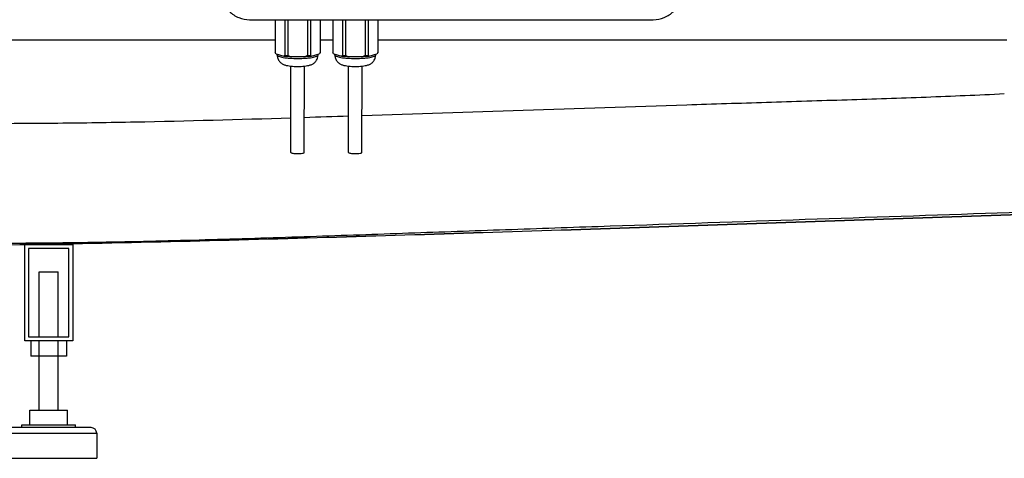
# Model space of a CAD drawing. Units: millimetres. Extents: x -428 to 1244, y -401 to 242.
# Drawn here: x -17 to 495, y -401 to -173 of the extents above; entities that cross this region are included whole.
import ezdxf

# ---------------------------------------------------------------- set-up
doc = ezdxf.new("R2010")
doc.units = ezdxf.units.MM
doc.header["$LTSCALE"] = 61.468
doc.layers.get('0').update_dxf_attribs({"linetype": 'CONTINUOUS'})

msp = doc.modelspace()

# ---------------------------------------------------------------- linework, layer by layer
at = {"color": 7, "linetype": 'Continuous'}
for p, q in [((102.84, -172.67), (312.84, -172.67)), ((116.05, -172.67), (116.04, -189.42)), ((116.05, -172.67), (116.05, -189.71)), ((121.19, -172.67), (121.19, -191.21)), ((122.7, -172.67), (122.69, -191.35)), ((132.95, -172.67), (132.94, -191.35)), ((134.44, -172.67), (134.44, -191.21)), ((139.55, -172.67), (139.55, -189.71)), ((146.05, -172.67), (146.04, -189.42)), ((146.05, -172.67), (146.05, -189.71)), ((151.19, -172.67), (151.19, -191.21)), ((152.7, -172.67), (152.69, -191.35)), ((162.95, -172.67), (162.94, -191.35)), ((164.44, -172.67), (164.44, -191.21)), ((169.55, -172.67), (169.55, -189.71)), ((146.04, -183.3), (139.55, -183.3)), ((116.04, -189.42), (116.05, -189.71)), ((146.04, -189.42), (146.05, -189.71)), ((116.55, -190.35), (116.05, -189.71)), ((116.55, -190.35), (120.69, -191.56)), ((117.18, -191.04), (117.18, -190.54)), ((121.19, -191.21), (120.69, -191.56)), ((120.69, -191.56), (123.69, -191.85)), ((121.19, -191.21), (122.69, -191.35)), ((123.69, -191.85), (122.69, -191.35)), ((123.69, -191.85), (131.94, -191.85)), ((127.81, -192.83), (127.9, -192.83)), ((132.94, -191.35), (131.94, -191.85)), ((131.94, -191.85), (134.94, -191.56)), ((132.94, -191.35), (134.44, -191.21)), ((134.94, -191.56), (134.44, -191.21)), ((134.94, -191.56), (139.05, -190.35)), ((138.4, -191.05), (138.4, -190.54)), ((139.55, -189.71), (139.05, -190.35)), ((146.55, -190.35), (146.05, -189.71)), ((146.55, -190.35), (150.69, -191.56)), ((147.18, -191.04), (147.18, -190.54)), ((151.19, -191.21), (150.69, -191.56)), ((150.69, -191.56), (153.69, -191.85)), ((151.19, -191.21), (152.69, -191.35)), ((153.69, -191.85), (152.69, -191.35)), ((153.69, -191.85), (161.94, -191.85)), ((157.81, -192.83), (157.9, -192.83)), ((162.94, -191.35), (161.94, -191.85)), ((161.94, -191.85), (164.94, -191.56)), ((162.94, -191.35), (164.44, -191.21)), ((164.94, -191.56), (164.44, -191.21)), ((164.94, -191.56), (169.05, -190.35)), ((168.4, -191.05), (168.4, -190.54)), ((169.55, -189.71), (169.05, -190.35)), ((124.28, -241.73), (124.29, -196.82)), ((131.28, -241.73), (131.29, -196.82)), ((154.28, -241.73), (154.29, -196.82)), ((161.28, -241.73), (161.29, -196.82)), ((-35.06, -289.88), (-14.2, -289.59)), ((-14.2, -289.63), (-16.76, -289.67)), ((-14.2, -289.59), (-6.95, -289.48)), ((-6.95, -289.52), (-14.2, -289.63)), ((-14.2, -289.7), (10.8, -289.7)), ((-14.2, -339.7), (-14.2, -289.7)), ((8.8, -291.7), (-12.2, -291.7)), ((-12.2, -291.7), (-12.2, -337.7)), ((-6.95, -289.48), (3.54, -289.3)), ((3.55, -289.34), (-6.95, -289.52)), ((3.54, -289.3), (10.79, -289.17)), ((10.79, -289.2), (3.55, -289.34)), ((8.8, -337.7), (8.8, -291.7)), ((10.8, -289.7), (10.8, -339.7)), ((-6.7, -303.88), (3.3, -303.88)), ((-6.7, -337.7), (-6.7, -303.88)), ((3.3, -337.7), (3.3, -303.88)), ((-12.2, -337.7), (8.8, -337.7)), ((10.8, -339.7), (-14.2, -339.7)), ((-10.94, -339.7), (-10.94, -347.7)), ((-6.7, -375.78), (-6.7, -339.7)), ((3.3, -375.78), (3.3, -339.7)), ((7.54, -339.7), (7.54, -347.7)), ((7.54, -347.7), (-10.94, -347.7)), ((-11.45, -375.78), (8.05, -375.78)), ((-11.45, -383.38), (-11.45, -375.78)), ((8.05, -383.38), (8.05, -375.78)), ((-15.7, -383.38), (12.3, -383.38)), ((-15.7, -384.88), (-15.7, -383.38)), ((12.3, -384.88), (12.3, -383.38)), ((-26.7, -387.88), (23.3, -387.88)), ((20.3, -384.88), (-23.7, -384.88)), ((23.3, -387.88), (23.3, -400.88)), ((-26.7, -400.88), (23.3, -400.88))]:
    msp.add_line(p, q, dxfattribs=at)
msp.add_arc((20.3, -387.88), 3, 0, 90, dxfattribs=at)
for points, knots in [([(87.84, -158.02), (87.86, -159.94), (88.68, -163.8), (92.04, -168.67), (97, -171.91), (100.9, -172.67), (102.84, -172.67)], [0, 0, 0, 0, 0.248759, 0.498241, 0.74875, 1, 1, 1, 1]), ([(312.84, -172.67), (314.78, -172.67), (318.72, -171.9), (323.7, -168.61), (327.05, -163.69), (327.84, -159.78), (327.84, -157.85)], [0, 0, 0, 0, 0.251241, 0.501767, 0.751258, 1, 1, 1, 1]), ([(116.04, -183.3), (89.34, -183.29), (-16.97, -183.28), (-123.28, -183.26), (-202.89, -183.25)], [0, 0, 0, 0, 0.251169, 1, 1, 1, 1]), ([(496.77, -183.3), (470.35, -183.33), (416.66, -183.33), (307.58, -183.31), (224.93, -183.31), (169.55, -183.3)], [0, 0, 0, 0, 0.242227, 0.492268, 1, 1, 1, 1]), ([(117.18, -191.04), (117.18, -191.66), (117.41, -192.89), (118.34, -194.47), (119.67, -195.59), (121.15, -196.24), (122.65, -196.61), (124.86, -196.92), (126.6, -196.99), (127.8, -196.99)], [0, 0, 0, 0, 0.13468, 0.267952, 0.39572, 0.510731, 0.618963, 0.735265, 1, 1, 1, 1]), ([(117.18, -191.04), (117.18, -191.18), (117.36, -191.39), (117.66, -191.58), (118.19, -191.82), (119.08, -192.08), (120.39, -192.34), (121.98, -192.55), (124.49, -192.77), (126.46, -192.83), (127.81, -192.83)], [0, 0, 0, 0, 0.036701, 0.064426, 0.099682, 0.19318, 0.315688, 0.463291, 0.630751, 1, 1, 1, 1]), ([(127.8, -196.99), (129.01, -196.99), (130.74, -196.92), (132.94, -196.61), (134.45, -196.24), (135.92, -195.59), (137.25, -194.47), (138.18, -192.89), (138.4, -191.66), (138.4, -191.05)], [0, 0, 0, 0, 0.264648, 0.380873, 0.489134, 0.604244, 0.732059, 0.865304, 1, 1, 1, 1]), ([(127.9, -192.83), (129.25, -192.83), (131.2, -192.77), (133.67, -192.55), (135.25, -192.34), (136.54, -192.08), (137.42, -191.82), (137.93, -191.58), (138.23, -191.4), (138.4, -191.18), (138.4, -191.05)], [0, 0, 0, 0, 0.369988, 0.537394, 0.684797, 0.807054, 0.900339, 0.935526, 0.963221, 1, 1, 1, 1]), ([(147.18, -191.04), (147.18, -191.66), (147.41, -192.89), (148.34, -194.47), (149.67, -195.59), (151.15, -196.24), (152.65, -196.61), (154.86, -196.92), (156.6, -196.99), (157.8, -196.99)], [0, 0, 0, 0, 0.13468, 0.267952, 0.39572, 0.510731, 0.618963, 0.735265, 1, 1, 1, 1]), ([(147.18, -191.04), (147.18, -191.18), (147.36, -191.39), (147.66, -191.58), (148.19, -191.82), (149.08, -192.08), (150.39, -192.34), (151.98, -192.55), (154.49, -192.77), (156.46, -192.83), (157.81, -192.83)], [0, 0, 0, 0, 0.036701, 0.064426, 0.099682, 0.19318, 0.315688, 0.463291, 0.630751, 1, 1, 1, 1]), ([(157.8, -196.99), (159.01, -196.99), (160.74, -196.92), (162.94, -196.61), (164.45, -196.24), (165.92, -195.59), (167.25, -194.47), (168.18, -192.89), (168.4, -191.66), (168.4, -191.05)], [0, 0, 0, 0, 0.264648, 0.380873, 0.489134, 0.604244, 0.732059, 0.865304, 1, 1, 1, 1]), ([(157.9, -192.83), (159.25, -192.83), (161.2, -192.77), (163.67, -192.55), (165.25, -192.34), (166.54, -192.08), (167.42, -191.82), (167.93, -191.58), (168.23, -191.4), (168.4, -191.18), (168.4, -191.05)], [0, 0, 0, 0, 0.369988, 0.537394, 0.684797, 0.807054, 0.900339, 0.935526, 0.963221, 1, 1, 1, 1]), ([(161.28, -222.5), (189.24, -221.58), (245.55, -219.67), (315.67, -217.38), (371.83, -215.6), (413.34, -214.31), (454.61, -212.97), (481.88, -211.82), (495.44, -211.14)], [0, 0, 0, 0, 0.250945, 0.505518, 0.629536, 0.755049, 0.878166, 1, 1, 1, 1]), ([(-197.89, -224.12), (-171.1, -224.91), (-130.92, -225.83), (-77.36, -226.5), (-37.17, -226.69), (3.04, -226.5), (56.88, -225.69), (97.29, -224.54), (124.28, -223.7)], [0, 0, 0, 0, 0.249479, 0.374145, 0.498694, 0.623645, 0.748536, 1, 1, 1, 1]), ([(124.28, -241.73), (124.28, -241.77), (124.37, -241.88), (124.71, -242.03), (125.43, -242.18), (126.51, -242.29), (127.78, -242.33), (129.06, -242.29), (130.13, -242.18), (130.85, -242.03), (131.19, -241.88), (131.28, -241.77), (131.28, -241.73)], [0, 0, 0, 0, 0.018446, 0.049976, 0.158042, 0.315656, 0.500392, 0.685061, 0.842479, 0.950262, 0.981643, 1, 1, 1, 1]), ([(154.28, -241.73), (154.28, -241.77), (154.37, -241.88), (154.71, -242.03), (155.42, -242.18), (156.51, -242.29), (157.78, -242.33), (159.06, -242.29), (160.13, -242.18), (160.85, -242.03), (161.19, -241.88), (161.28, -241.77), (161.28, -241.73)], [0, 0, 0, 0, 0.018446, 0.049976, 0.158042, 0.315656, 0.500394, 0.685062, 0.842481, 0.950262, 0.981644, 1, 1, 1, 1]), ([(584.01, -270.1), (551.23, -271.26), (485.08, -273.59), (385.1, -276.93), (300.81, -279.78), (233.09, -282.13), (182.13, -283.93), (131.11, -285.72), (79.73, -287.36), (28.23, -288.59), (-23.23, -289.19), (-74.59, -289.13), (-142.88, -288.38), (-194.05, -287.18), (-228.15, -286.08)], [0, 0, 0, 0, 0.121109, 0.244387, 0.369363, 0.432522, 0.494574, 0.557632, 0.62102, 0.684392, 0.747835, 0.81103, 0.874042, 1, 1, 1, 1]), ([(10.79, -289.17), (65.03, -288.16), (173.47, -285.12), (309, -280.65), (417.41, -276.99), (525.81, -273.2), (607.11, -270.08), (661.31, -268.08)], [0, 0, 0, 0, 0.250047, 0.500021, 0.625011, 0.750012, 1, 1, 1, 1]), ([(661.31, -268.1), (607.11, -270.11), (525.81, -273.26), (417.41, -277.07), (309, -280.75), (173.47, -285.21), (65.03, -288.2), (10.79, -289.2)], [0, 0, 0, 0, 0.249989, 0.374991, 0.499982, 0.749959, 1, 1, 1, 1])]:
    msp.add_open_spline(points, degree=3, knots=knots, dxfattribs=at)
msp.add_open_spline([(131.28, -223.48), (138.95, -223.23), (146.62, -222.98), (154.28, -222.73)], degree=3, dxfattribs=at)

doc.saveas('drawing.dxf')
